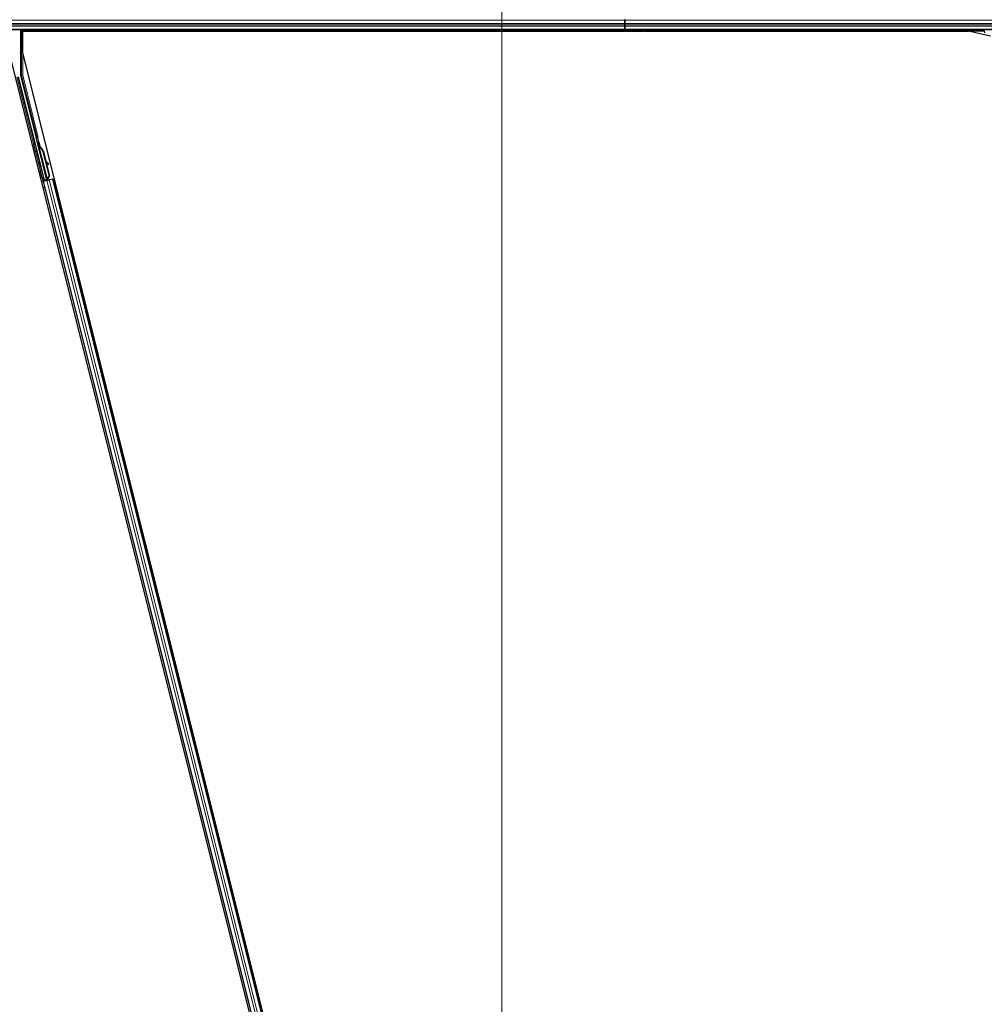
# Model space of a CAD drawing. Units: inches. Extents: x 19 to 1681, y 14 to 1081.
# Drawn here: x 640 to 757, y 475 to 595 of the extents above; entities that cross this region are included whole.
import ezdxf

# ---------------------------------------------------------------- set-up
doc = ezdxf.new("R2010")
doc.units = ezdxf.units.IN
doc.header["$LTSCALE"] = 50
doc.header["$MEASUREMENT"] = 0
for name, color, linetype, lineweight in [('Dimension (ANSI)', 7, 'Continuous', 18), ('Visible (ANSI)', 7, 'Continuous', 25), ('Visible Narrow (ANSI)', 7, 'Continuous', 18)]:
    doc.layers.add(name, color=color, linetype=linetype, lineweight=lineweight)
doc.styles.add('Note Text (ANSI)', font='tahoma.ttf')
doc.dimstyles.new('Default (ANSI)', dxfattribs={"dimscale": 50, "dimtxt": 0.08, "dimasz": 0.098425, "dimexe": 0.125, "dimexo": 0.0625, "dimgap": 0.031496, "dimtad": 0, "dimtih": 1, "dimtoh": 1, "dimdec": 3, "dimrnd": 1e-08, "dimzin": 4, "dimdsep": 46, "dimtxsty": 'Note Text (ANSI)', "dimcen": 0.09, "dimdle": 0.393701, "dimclrd": 256, "dimclre": 256, "dimclrt": 256, "dimadec": 0, "dimazin": 1, "dimtfac": 1, "dimtdec": 3, "dimtofl": 0, "dimtmove": 0, "dimatfit": 3, "dimfxl": 1, "dimtolj": 1, "dimtzin": 4, "dimlwd": -1, "dimlwe": -1, "dimarcsym": 0})

# ---------------------------------------------------------------- blocks, each defined once
blk = doc.blocks.new('*D23')
at = {"layer": 'Defpoints', "color": 0, "transparency": 16777216}
for p in [(698.42, 807.43), (758.42, 594.85), (698.42, 354.85)]:
    blk.add_point(p, dxfattribs=at)
at = {"layer": 'Dimension (ANSI)', "transparency": 16777216}
for p, q in [((698.42, 357.97), (698.42, 813.68)), ((758.42, 597.97), (758.42, 813.68)), ((703.34, 807.43), (718.92, 807.43)), ((753.5, 807.43), (737.92, 807.43))]:
    blk.add_line(p, q, dxfattribs=at)
for points in [[(703.34, 808.25), (703.34, 806.61), (698.42, 807.43)], [(753.5, 808.25), (753.5, 806.61), (758.42, 807.43)]]:
    blk.add_solid(points, dxfattribs=at)
at = {"layer": 'Dimension (ANSI)', "transparency": 16777216, "insert": (720.49, 809.52), "char_height": 4, "attachment_point": 1, "style": 'Note Text (ANSI)'}
blk.add_mtext('\\A1;12.000', dxfattribs=at)
blk = doc.blocks.new('*D25')
at = {"layer": 'Defpoints', "color": 0, "transparency": 16777216}
for p in [(80.38, 789.21), (48.88, 594.21), (999.32, 594.21)]:
    blk.add_point(p, dxfattribs=at)
at = {"layer": 'Dimension (ANSI)', "transparency": 16777216}
for p, q in [((77.25, 789.21), (42.63, 789.21)), ((48.88, 784.29), (48.88, 695.37)), ((48.88, 599.13), (48.88, 688.05)), ((996.19, 594.21), (42.63, 594.21))]:
    blk.add_line(p, q, dxfattribs=at)
for points in [[(48.06, 784.29), (49.7, 784.29), (48.88, 789.21)], [(48.06, 599.13), (49.7, 599.13), (48.88, 594.21)]]:
    blk.add_solid(points, dxfattribs=at)
at = {"layer": 'Dimension (ANSI)', "transparency": 16777216, "insert": (40.78, 693.79), "char_height": 4, "attachment_point": 1, "style": 'Note Text (ANSI)'}
blk.add_mtext('\\A1;39.000', dxfattribs=at)
blk = doc.blocks.new('*D26')
at = {"layer": 'Defpoints', "color": 0, "transparency": 16777216}
for p in [(999.32, 594.21), (48.88, 354.21), (999.27, 354.21)]:
    blk.add_point(p, dxfattribs=at)
at = {"layer": 'Dimension (ANSI)', "transparency": 16777216}
for p, q in [((996.19, 594.21), (42.63, 594.21)), ((48.88, 589.29), (48.88, 481.25)), ((48.88, 359.13), (48.88, 467.18)), ((996.14, 354.21), (42.63, 354.21))]:
    blk.add_line(p, q, dxfattribs=at)
for points in [[(48.06, 589.29), (49.7, 589.29), (48.88, 594.21)], [(48.06, 359.13), (49.7, 359.13), (48.88, 354.21)]]:
    blk.add_solid(points, dxfattribs=at)
at = {"layer": 'Dimension (ANSI)', "transparency": 16777216, "insert": (48.88, 479.67), "char_height": 4, "attachment_point": 2, "style": 'Note Text (ANSI)'}
blk.add_mtext('\\A1;\\fTahoma|b0|i0;\\H4.0000;MAIN BEAMS \\P\\fTahoma|b0|i0;\\H4.0000;48.000 O.C', dxfattribs=at)

msp = doc.modelspace()

# ---------------------------------------------------------------- linework, layer by layer
at = {"layer": 'Visible (ANSI)'}
for p, q in [((713.421, 594.7689), (713.421, 594.8363)), ((713.421, 594.8363), (713.421, 594.7689)), ((713.421, 594.7689), (713.421, 594.3739)), ((713.421, 594.3739), (713.421, 594.7689)), ((713.421, 594.0486), (713.421, 594.3739)), ((713.421, 594.3739), (713.421, 594.0486)), ((713.421, 594.0486), (713.421, 593.6536)), ((713.421, 593.6536), (713.421, 594.0486)), ((713.421, 593.5863), (576.0427, 593.5863)), ((639.8423, 588.0619), (639.8423, 593.5863)), ((640.0472, 593.4288), (640.0472, 590.9327)), ((640.0472, 593.4288), (715.6403, 593.4288)), ((640.0684, 593.4288), (640.0674, 593.4329)), ((713.421, 593.4313), (640.0678, 593.4313)), ((713.421, 593.5863), (713.421, 593.6536)), ((713.421, 593.6536), (713.421, 593.5863)), ((713.421, 593.5863), (713.421, 593.4313)), ((814.2898, 593.5863), (713.421, 593.5863)), ((713.421, 593.4313), (713.421, 593.5863)), ((713.421, 593.4313), (713.421, 593.4288)), ((715.6378, 593.4313), (713.421, 593.4313)), ((713.421, 593.4288), (713.421, 593.4313)), ((715.5606, 593.5085), (715.6383, 593.5863)), ((715.6737, 593.3954), (715.5606, 593.5085)), ((715.8646, 593.5863), (715.6737, 593.3954)), ((715.7071, 593.4288), (755.2642, 593.4288)), ((757.1677, 593.4313), (715.7096, 593.4313)), ((757.966, 592.805), (755.2642, 593.4288)), ((757.129, 593.5863), (757.2193, 593.2248)), ((698.876, 355.6175), (640.0472, 590.9327)), ((696.7948, 357.4898), (638.6, 590.2689)), ((642.7175, 575.2689), (639.5712, 587.8545)), ((641.7126, 580.5621), (639.8468, 588.0255)), ((642.9935, 575.3379), (641.7122, 580.4634)), ((642.0533, 579.887), (641.9563, 579.8628)), ((641.9343, 579.5867), (642.0119, 579.6061)), ((641.9586, 579.4897), (641.9343, 579.5867)), ((642.0145, 579.6197), (641.9389, 579.6008)), ((642.0362, 579.5091), (641.9586, 579.4897)), ((642.0243, 579.4031), (641.9808, 579.3922)), ((643.0175, 575.2452), (641.9809, 579.3919)), ((642.0132, 579.6064), (642.0119, 579.6061)), ((642.0119, 579.6061), (642.0362, 579.5091)), ((642.0132, 579.6064), (642.0162, 579.6072)), ((642.0664, 579.3937), (642.0132, 579.6064)), ((642.0175, 579.6075), (642.0162, 579.6072)), ((642.0162, 579.6072), (642.071, 579.3872)), ((642.0584, 579.4116), (642.0243, 579.4031)), ((642.0963, 579.3291), (642.1135, 579.3334)), ((642.1135, 579.3334), (642.127, 579.3367)), ((642.5374, 578.7583), (643.2833, 575.7749)), ((642.5681, 578.7659), (643.314, 575.7826)), ((642.5902, 578.7715), (642.8993, 577.535)), ((642.8692, 577.5618), (643.1974, 577.2699)), ((643.1911, 577.2684), (642.8726, 577.5479)), ((642.9067, 577.4115), (643.1381, 577.2084)), ((642.9368, 577.3852), (643.336, 575.7881)), ((643.1844, 577.1682), (643.2374, 577.2281)), ((643.1895, 577.1695), (643.2424, 577.2294)), ((642.4011, 575.0643), (642.5544, 575.1026)), ((642.9011, 575.2312), (642.5155, 575.1348)), ((642.5544, 575.1026), (642.6084, 575.1161)), ((642.5544, 575.1026), (693.0749, 373.0168)), ((642.6839, 575.2128), (642.6025, 575.5485)), ((643.0304, 575.2216), (642.6084, 575.1161)), ((642.6125, 575.5636), (642.6971, 575.2349)), ((642.6603, 575.1736), (642.6839, 575.2128)), ((642.8927, 575.265), (642.6839, 575.2128)), ((642.6971, 575.2349), (643.0011, 575.3109)), ((642.6971, 575.2349), (642.7175, 575.2689)), ((642.9935, 575.3379), (642.7175, 575.2689)), ((642.8884, 575.2827), (642.9109, 575.1917)), ((642.9949, 575.3356), (642.9935, 575.3379)), ((643.0177, 575.2446), (643.0611, 575.2555)), ((643.0177, 575.2446), (643.0238, 575.2204)), ((643.0238, 575.2204), (643.1015, 575.2398)), ((643.024, 575.22), (643.0238, 575.2204)), ((643.0304, 575.2216), (643.2911, 575.2867)), ((643.0611, 575.2555), (643.0953, 575.264)), ((643.2833, 575.7749), (643.0788, 575.3988)), ((643.096, 575.4031), (643.0788, 575.3988)), ((643.0903, 575.3166), (643.1089, 575.2412)), ((643.0953, 575.264), (643.1015, 575.2398)), ((643.1095, 575.4065), (643.096, 575.4031)), ((643.1015, 575.2398), (643.1016, 575.2394)), ((643.314, 575.7826), (643.1095, 575.4065)), ((643.1816, 575.3013), (643.1124, 575.284)), ((643.1153, 575.269), (643.1213, 575.2448)), ((643.1214, 575.2443), (643.1213, 575.2448)), ((643.336, 575.7881), (643.1303, 575.4117)), ((643.2833, 575.7749), (643.314, 575.7826)), ((643.7131, 575.3922), (643.2911, 575.2867)), ((643.7131, 575.3922), (643.7671, 575.4057)), ((643.7671, 575.4057), (643.9194, 575.4438)), ((643.7671, 575.4057), (694.2876, 373.32))]:
    msp.add_line(p, q, dxfattribs=at)
for centre, major_axis, ratio, start_param, end_param in [((640.0674, 593.4437), (-0.15, 0.6001), 0.00423219, 1.32995386, 1.58772893), ((639.9923, 588.0619), (-0.1489, -0.0183), 0.99984539, 6.16071685, 6.40565376), ((641.6641, 580.5499), (0.0485, 0.0121), 0.9998477, 5.78471983, 6.28318531), ((642.0927, 579.3171), (-0.1364, 0.5457), 0.00523596, 0, 1.44467386), ((642.1897, 579.3413), (-0.1364, 0.5457), 0.00523596, 4.61744794, 7.93747707), ((642.0151, 579.2977), (0.0782, -0.3129), 0.00523604, 2.89191551, 3.51729581), ((642.1647, 578.6651), (-0.2062, 0.8246), 0.00523596, 0, 0.48995379), ((642.2423, 578.6845), (-0.2062, 0.8246), 0.00523596, 6.28318177, 6.77313909), ((641.7801, 578.5689), (0.2061, -0.8246), 0.91844638, 1.57080528, 2.46124233), ((641.8108, 578.5766), (0.2061, -0.8246), 0.91844638, 1.57080528, 2.46124233), ((641.8295, 578.5813), (0.2062, -0.8246), 0.92253809, 1.57078715, 2.38766881), ((643.9036, 576.6424), (-0.7494, 0.6621), 0.00431309, 5.83041982, 6.73001354), ((643.125, 577.3275), (0.1124, -0.0993), 0.00431309, 5.3447865, 6.73001354), ((643.13, 577.3287), (0.1124, -0.0993), 0.00431309, 5.83041982, 7.21564685), ((643.072, 577.2675), (0.1124, -0.0993), 0.00431309, 5.3447865, 6.28318531), ((643.0771, 577.2688), (0.1124, -0.0993), 0.00431309, 6.08390423, 6.28318531), ((642.5148, 575.1373), (0.1455, 0.0364), 0.01745506, 4.71238898, 6.26573202), ((643.181, 575.3038), (0.1455, 0.0364), 0.01745506, 4.21691597, 4.71238898)]:
    msp.add_ellipse(centre, major_axis=major_axis, ratio=ratio, start_param=start_param, end_param=end_param, dxfattribs=at)
msp.add_ellipse((642.2259, 577.0827), major_axis=(-0.1213, 0.4851), ratio=0.01745506, dxfattribs=at)
for points, knots in [([(641.7452, 578.7406), (641.7346, 578.7382), (641.7235, 578.7375), (641.7022, 578.7396), (641.6917, 578.7425), (641.6723, 578.7511), (641.6632, 578.7571), (641.6515, 578.7678), (641.6479, 578.7716), (641.6415, 578.7796), (641.6387, 578.7838), (641.6343, 578.7913), (641.6327, 578.7946), (641.6307, 578.7989), (641.6302, 578.8002), (641.6292, 578.8029), (641.6287, 578.8041), (641.6279, 578.8064), (641.6276, 578.8073), (641.6268, 578.8096), (641.6265, 578.8107), (641.6252, 578.815), (641.6244, 578.818), (641.6201, 578.8337), (641.615, 578.8533), (641.602, 578.9037), (641.5944, 578.9335), (641.5778, 578.9987), (641.5688, 579.0345), (641.55, 579.1089), (641.5402, 579.1483), (641.5208, 579.2258), (641.5111, 579.2649), (641.493, 579.3378), (641.4844, 579.3725), (641.4694, 579.4336), (641.4628, 579.4605), (641.4524, 579.5036), (641.4485, 579.5201), (641.4447, 579.5366), (641.4439, 579.5401), (641.4427, 579.5462), (641.4425, 579.5474), (641.4421, 579.5502), (641.4419, 579.5512), (641.4416, 579.5534), (641.4415, 579.5545), (641.4412, 579.5575), (641.4411, 579.5595), (641.4409, 579.564), (641.4409, 579.5665), (641.4411, 579.5731), (641.4415, 579.5773), (641.4433, 579.5887), (641.4453, 579.5959), (641.4518, 579.6122), (641.4571, 579.6211), (641.4702, 579.6371), (641.4783, 579.6444), (641.4962, 579.6558), (641.5062, 579.6601), (641.5268, 579.6653), (641.5376, 579.6662), (641.5588, 579.6646), (641.5694, 579.6621), (641.5803, 579.6576), (641.5813, 579.6572), (641.5823, 579.6567)], [0, 0, 0, 0, 0.016483133, 0.016483133, 0.032666859, 0.032666859, 0.048858155, 0.048858155, 0.056832467, 0.056832467, 0.064587229, 0.064587229, 0.070430647, 0.070430647, 0.073161656, 0.073161656, 0.076744124, 0.076744124, 0.08088326, 0.08088326, 0.088784863, 0.088784863, 0.112445149, 0.112445149, 0.18451598, 0.18451598, 0.248840577, 0.248840577, 0.309953946, 0.309953946, 0.370890172, 0.370890172, 0.431765068, 0.431765068, 0.492645418, 0.492645418, 0.553603885, 0.553603885, 0.61486775, 0.61486775, 0.646621007, 0.646621007, 0.65375812, 0.65375812, 0.656954842, 0.656954842, 0.659450819, 0.659450819, 0.663090255, 0.663090255, 0.667005637, 0.667005637, 0.673441457, 0.673441457, 0.684773106, 0.684773106, 0.700179978, 0.700179978, 0.716336895, 0.716336895, 0.732529242, 0.732529242, 0.74872344, 0.74872344, 0.764917584, 0.764917584, 0.766633871, 0.766633871, 0.766633871, 0.766633871]), ([(641.7125, 580.5374), (641.7094, 580.5253), (641.7078, 580.5129), (641.7077, 580.4879), (641.7092, 580.4755), (641.7122, 580.4634)], [0, 0, 0, 0, 0.0190003345, 0.0190003345, 0.0380006176, 0.0380006176, 0.0380006176, 0.0380006176]), ([(641.8022, 578.7773), (641.802, 578.777), (641.8018, 578.7767), (641.795, 578.7681), (641.787, 578.7607), (641.7694, 578.7489), (641.7594, 578.7444), (641.7479, 578.7413), (641.7465, 578.7409), (641.7452, 578.7406)], [1.4321493197, 1.4321493197, 1.4321493197, 1.4321493197, 1.4327089104, 1.4327089104, 1.448857455, 1.448857455, 1.4650493902, 1.4650493902, 1.4671679617, 1.4671679617, 1.4671679617, 1.4671679617]), ([(641.9808, 579.3922), (641.981, 579.3913), (641.9812, 579.3905), (641.9815, 579.3897), (641.9818, 579.3888), (641.9822, 579.388), (641.9826, 579.3872), (641.983, 579.3863), (641.9834, 579.3855), (641.9839, 579.3847), (641.9844, 579.3839), (641.9849, 579.3831), (641.9855, 579.3823), (641.9861, 579.3815), (641.9867, 579.3807), (641.9874, 579.3799), (641.988, 579.3791), (641.9888, 579.3783), (641.9895, 579.3775), (641.9903, 579.3768), (641.9911, 579.376), (641.9919, 579.3752), (641.9928, 579.3745), (641.9937, 579.3737), (641.9946, 579.3729), (641.9955, 579.3722), (641.9965, 579.3714), (641.9975, 579.3707), (641.9983, 579.3701), (641.9992, 579.3695), (642.0001, 579.3689), (642.0014, 579.368), (642.0027, 579.3671), (642.0041, 579.3663), (642.0053, 579.3655), (642.0065, 579.3648), (642.0077, 579.3641), (642.009, 579.3634), (642.0103, 579.3626), (642.0116, 579.3619), (642.0129, 579.3612), (642.0143, 579.3605), (642.0156, 579.3598), (642.017, 579.3591), (642.0185, 579.3584), (642.0199, 579.3577), (642.0214, 579.357), (642.0229, 579.3563), (642.0244, 579.3556), (642.0259, 579.3549), (642.0275, 579.3542), (642.0291, 579.3535), (642.0306, 579.3528), (642.0323, 579.3522), (642.0339, 579.3515), (642.036, 579.3506), (642.0381, 579.3497), (642.0403, 579.3488), (642.0416, 579.3484), (642.0428, 579.3479), (642.0441, 579.3474), (642.0458, 579.3467), (642.0476, 579.346), (642.0494, 579.3453), (642.0512, 579.3447), (642.053, 579.344), (642.0549, 579.3433), (642.0567, 579.3426), (642.0586, 579.342), (642.0605, 579.3413), (642.0623, 579.3406), (642.0642, 579.3399), (642.0662, 579.3393), (642.0681, 579.3386), (642.07, 579.3379), (642.072, 579.3372), (642.074, 579.3366), (642.0759, 579.3359), (642.0779, 579.3352), (642.0799, 579.3345), (642.0819, 579.3338), (642.084, 579.3332), (642.086, 579.3325), (642.088, 579.3318), (642.0901, 579.3311), (642.0921, 579.3304), (642.0942, 579.3297), (642.0963, 579.3291)], [0, 0, 0, 0, 0.003724861, 0.003724861, 0.003724861, 0.007451308, 0.007451308, 0.007451308, 0.01117751, 0.01117751, 0.01117751, 0.014901624, 0.014901624, 0.014901624, 0.0186218, 0.0186218, 0.0186218, 0.02233619, 0.02233619, 0.02233619, 0.026042958, 0.026042958, 0.026042958, 0.029740285, 0.029740285, 0.029740285, 0.033426383, 0.033426383, 0.033426383, 0.036409474, 0.036409474, 0.036409474, 0.040769258, 0.040769258, 0.040769258, 0.044438369, 0.044438369, 0.044438369, 0.048105358, 0.048105358, 0.048105358, 0.051768459, 0.051768459, 0.051768459, 0.055425909, 0.055425909, 0.055425909, 0.05907595, 0.05907595, 0.05907595, 0.062716841, 0.062716841, 0.062716841, 0.066346865, 0.066346865, 0.066346865, 0.070964456, 0.070964456, 0.070964456, 0.07357217, 0.07357217, 0.07357217, 0.077180594, 0.077180594, 0.077180594, 0.080787861, 0.080787861, 0.080787861, 0.084391522, 0.084391522, 0.084391522, 0.087989124, 0.087989124, 0.087989124, 0.091578225, 0.091578225, 0.091578225, 0.095156412, 0.095156412, 0.095156412, 0.098721314, 0.098721314, 0.098721314, 0.102270615, 0.102270615, 0.102270615, 0.105802071, 0.105802071, 0.105802071, 0.105802071]), ([(642.127, 579.3367), (642.1258, 579.3376), (642.1246, 579.3386), (642.1234, 579.3395), (642.1223, 579.3404), (642.1211, 579.3413), (642.12, 579.3422), (642.1188, 579.3431), (642.1177, 579.344), (642.1165, 579.3449), (642.1154, 579.3457), (642.1143, 579.3466), (642.1132, 579.3475), (642.112, 579.3484), (642.1109, 579.3493), (642.1098, 579.3502), (642.1087, 579.3511), (642.1076, 579.3519), (642.1066, 579.3528), (642.1052, 579.3539), (642.1039, 579.355), (642.1025, 579.3561), (642.1018, 579.3568), (642.101, 579.3574), (642.1002, 579.3581), (642.0992, 579.3589), (642.0982, 579.3598), (642.0972, 579.3607), (642.0962, 579.3615), (642.0952, 579.3624), (642.0942, 579.3632), (642.0932, 579.3641), (642.0923, 579.365), (642.0913, 579.3658), (642.0904, 579.3667), (642.0894, 579.3675), (642.0885, 579.3684), (642.0876, 579.3692), (642.0867, 579.3701), (642.0858, 579.3709), (642.0849, 579.3718), (642.084, 579.3727), (642.0832, 579.3735), (642.0823, 579.3744), (642.0815, 579.3752), (642.0807, 579.3761), (642.0798, 579.3769), (642.079, 579.3778), (642.0783, 579.3786), (642.0775, 579.3794), (642.0767, 579.3803), (642.076, 579.3811), (642.075, 579.3822), (642.0741, 579.3833), (642.0732, 579.3844), (642.0727, 579.385), (642.0722, 579.3856), (642.0717, 579.3862), (642.0711, 579.3871), (642.0704, 579.3879), (642.0698, 579.3887), (642.0692, 579.3896), (642.0686, 579.3904), (642.068, 579.3913), (642.0674, 579.3921), (642.0668, 579.393), (642.0663, 579.3938), (642.0658, 579.3947), (642.0652, 579.3955), (642.0647, 579.3963), (642.0643, 579.3972), (642.0638, 579.398), (642.0633, 579.3989), (642.0629, 579.3997), (642.0625, 579.4006), (642.0621, 579.4014), (642.0617, 579.4023), (642.0613, 579.4031), (642.0609, 579.404), (642.0606, 579.4048), (642.0602, 579.4057), (642.0599, 579.4065), (642.0596, 579.4073), (642.0594, 579.4082), (642.0591, 579.409), (642.0588, 579.4099), (642.0586, 579.4107), (642.0584, 579.4116)], [0, 0, 0, 0, 0.0023467494, 0.0023467494, 0.0023467494, 0.0046985084, 0.0046985084, 0.0046985084, 0.0070523272, 0.0070523272, 0.0070523272, 0.0094052668, 0.0094052668, 0.0094052668, 0.0117544343, 0.0117544343, 0.0117544343, 0.0140970159, 0.0140970159, 0.0140970159, 0.0170523648, 0.0170523648, 0.0170523648, 0.0187555832, 0.0187555832, 0.0187555832, 0.0210809492, 0.0210809492, 0.0210809492, 0.0234056924, 0.0234056924, 0.0234056924, 0.0257286183, 0.0257286183, 0.0257286183, 0.0280485542, 0.0280485542, 0.0280485542, 0.0303643544, 0.0303643544, 0.0303643544, 0.0326749052, 0.0326749052, 0.0326749052, 0.0349791288, 0.0349791288, 0.0349791288, 0.0372759878, 0.0372759878, 0.0372759878, 0.039564488, 0.039564488, 0.039564488, 0.042479447, 0.042479447, 0.042479447, 0.0441153953, 0.0441153953, 0.0441153953, 0.0463860543, 0.0463860543, 0.0463860543, 0.0486550591, 0.0486550591, 0.0486550591, 0.0509214131, 0.0509214131, 0.0509214131, 0.0531841402, 0.0531841402, 0.0531841402, 0.0554422883, 0.0554422883, 0.0554422883, 0.0576949324, 0.0576949324, 0.0576949324, 0.0599411778, 0.0599411778, 0.0599411778, 0.0621801626, 0.0621801626, 0.0621801626, 0.0644110601, 0.0644110601, 0.0644110601, 0.0666330807, 0.0666330807, 0.0666330807, 0.0666330807]), ([(642.5469, 575.5137), (642.5363, 575.5113), (642.5252, 575.5106), (642.5039, 575.5127), (642.4934, 575.5155), (642.474, 575.5242), (642.4649, 575.5302), (642.4532, 575.5409), (642.4496, 575.5447), (642.4432, 575.5527), (642.4404, 575.5569), (642.4361, 575.5644), (642.4344, 575.5677), (642.4325, 575.572), (642.4319, 575.5733), (642.4309, 575.576), (642.4304, 575.5772), (642.4296, 575.5795), (642.4293, 575.5804), (642.4286, 575.5827), (642.4282, 575.5838), (642.4269, 575.5881), (642.4261, 575.5911), (642.4218, 575.6068), (642.4167, 575.6264), (642.4037, 575.6768), (642.3961, 575.7066), (642.3795, 575.7718), (642.3705, 575.8076), (642.3518, 575.882), (642.3419, 575.9214), (642.3225, 575.9989), (642.3128, 576.038), (642.2947, 576.1109), (642.2861, 576.1456), (642.2711, 576.2067), (642.2646, 576.2336), (642.2541, 576.2767), (642.2502, 576.2932), (642.2464, 576.3097), (642.2456, 576.3132), (642.2445, 576.3193), (642.2442, 576.3205), (642.2438, 576.3233), (642.2436, 576.3243), (642.2434, 576.3265), (642.2432, 576.3276), (642.2429, 576.3306), (642.2428, 576.3326), (642.2426, 576.3371), (642.2426, 576.3396), (642.2428, 576.3462), (642.2432, 576.3504), (642.245, 576.3618), (642.247, 576.369), (642.2535, 576.3853), (642.2588, 576.3942), (642.2719, 576.4102), (642.28, 576.4175), (642.2979, 576.4288), (642.3079, 576.4332), (642.3285, 576.4383), (642.3394, 576.4393), (642.3606, 576.4377), (642.3712, 576.4352), (642.3908, 576.4271), (642.4, 576.4214), (642.4087, 576.4139), (642.4093, 576.4133), (642.4099, 576.4128)], [0, 0, 0, 0, 0.016483133, 0.016483133, 0.032666859, 0.032666859, 0.048858155, 0.048858155, 0.056832467, 0.056832467, 0.064587229, 0.064587229, 0.070430647, 0.070430647, 0.073161656, 0.073161656, 0.076744124, 0.076744124, 0.08088326, 0.08088326, 0.088784863, 0.088784863, 0.112445149, 0.112445149, 0.18451598, 0.18451598, 0.248840577, 0.248840577, 0.309953946, 0.309953946, 0.370890172, 0.370890172, 0.431765068, 0.431765068, 0.492645418, 0.492645418, 0.553603885, 0.553603885, 0.61486775, 0.61486775, 0.646621007, 0.646621007, 0.65375812, 0.65375812, 0.656954842, 0.656954842, 0.659450819, 0.659450819, 0.663090255, 0.663090255, 0.667005637, 0.667005637, 0.673441457, 0.673441457, 0.684773106, 0.684773106, 0.700179978, 0.700179978, 0.716336895, 0.716336895, 0.732529242, 0.732529242, 0.74872344, 0.74872344, 0.764917584, 0.764917584, 0.781109281, 0.781109281, 0.782383539, 0.782383539, 0.782383539, 0.782383539]), ([(642.6187, 575.5776), (642.6185, 575.5769), (642.6183, 575.5763), (642.6145, 575.5663), (642.6094, 575.5574), (642.5967, 575.5412), (642.5887, 575.5338), (642.5711, 575.522), (642.5612, 575.5175), (642.5496, 575.5144), (642.5482, 575.514), (642.5469, 575.5137)], [1.4163890619, 1.4163890619, 1.4163890619, 1.4163890619, 1.417437541, 1.417437541, 1.4327089104, 1.4327089104, 1.448857455, 1.448857455, 1.4650493903, 1.4650493903, 1.4671679617, 1.4671679617, 1.4671679617, 1.4671679617]), ([(643.0788, 575.3988), (643.0604, 575.3751), (643.0446, 575.3523), (643.0333, 575.3304), (643.0252, 575.3147), (643.0196, 575.2997), (643.0169, 575.2854), (643.0141, 575.271), (643.0143, 575.2575), (643.0177, 575.2446)], [0, 0, 0, 0, 0.048300591, 0.048300591, 0.048300591, 0.082910184, 0.082910184, 0.082910184, 0.117520039, 0.117520039, 0.117520039, 0.117520039]), ([(643.0953, 575.264), (643.0897, 575.286), (643.0887, 575.3085), (643.0916, 575.3326), (643.0945, 575.3566), (643.101, 575.381), (643.1095, 575.4065)], [0, 0, 0, 0, 0.041952806, 0.041952806, 0.041952806, 0.0839056166, 0.0839056166, 0.0839056166, 0.0839056166]), ([(643.1153, 575.269), (643.1099, 575.291), (643.1091, 575.3136), (643.1121, 575.3377), (643.1151, 575.3617), (643.1218, 575.3862), (643.1303, 575.4117)], [0, 0, 0, 0, 0.041952806, 0.041952806, 0.041952806, 0.0839056166, 0.0839056166, 0.0839056166, 0.0839056166])]:
    msp.add_open_spline(points, degree=3, knots=knots, dxfattribs=at)
at = {"layer": 'Visible Narrow (ANSI)'}
for p, q in [((713.421, 594.7689), (575.4393, 594.7689)), ((713.421, 594.3739), (575.5947, 594.3739)), ((713.421, 594.0486), (575.7625, 594.0486)), ((814.8328, 594.7689), (713.421, 594.7689)), ((814.6487, 594.3739), (713.421, 594.3739)), ((814.497, 594.0486), (713.421, 594.0486)), ((713.421, 593.6536), (576.0175, 593.6536)), ((639.9174, 593.5863), (639.9174, 591.7713)), ((640.0674, 593.4288), (640.0674, 593.4329)), ((814.3142, 593.6536), (713.421, 593.6536)), ((639.9174, 591.7713), (640.0472, 591.7713)), ((639.9209, 591.4884), (640.0472, 591.4884)), ((639.9209, 591.4884), (639.9209, 588.0716)), ((640.0709, 588.0716), (640.0709, 590.838)), ((639.9209, 588.0716), (639.8423, 588.0619)), ((639.8468, 588.0255), (639.9254, 588.0352)), ((639.9209, 588.0716), (640.0709, 588.0716)), ((640.0709, 588.0716), (639.9254, 588.0352)), ((639.9254, 588.0352), (641.7889, 580.5811)), ((641.9344, 580.6175), (640.0709, 588.0716)), ((639.3471, 587.8084), (642.5155, 575.1348)), ((641.5374, 579.6656), (639.4926, 587.8448)), ((641.7889, 580.5811), (641.7126, 580.5621)), ((641.8961, 580.4435), (641.7505, 580.4071)), ((641.7505, 580.4071), (641.9514, 579.6039)), ((641.7793, 580.5376), (641.8961, 580.4435)), ((641.9344, 580.6175), (641.7889, 580.5811)), ((642.0362, 579.8828), (641.8961, 580.4435)), ((642.3441, 576.4388), (641.7667, 578.7482)), ((643.0788, 575.3988), (642.0963, 579.3291)), ((642.5374, 578.7583), (642.5681, 578.7659)), ((643.1381, 577.2084), (643.1911, 577.2684)), ((643.2284, 577.2364), (643.2309, 577.2392)), ((642.6603, 575.1736), (642.5729, 575.5236)), ((642.6084, 575.1161), (693.1289, 373.0303)), ((643.0304, 575.2216), (693.5509, 373.1358)), ((643.0903, 575.3166), (643.1089, 575.2412)), ((643.114, 575.2425), (643.0915, 575.3317)), ((643.1153, 575.269), (643.0946, 575.3519)), ((643.1247, 575.4343), (643.1303, 575.4117)), ((643.1816, 575.3013), (643.1466, 575.4414)), ((643.2911, 575.2867), (693.8116, 373.201)), ((643.7131, 575.3922), (694.2336, 373.3065)), ((642.7169, 574.4526), (642.5636, 574.4143)), ((642.7221, 574.4316), (642.5689, 574.3933)), ((642.7361, 574.3755), (642.5829, 574.3372)), ((642.7939, 574.1445), (642.6407, 574.1062)), ((644.0819, 574.7938), (643.9295, 574.7557)), ((644.0872, 574.7728), (643.9348, 574.7347)), ((644.1012, 574.7168), (643.9488, 574.6787)), ((644.1589, 574.4858), (644.0066, 574.4477))]:
    msp.add_line(p, q, dxfattribs=at)
for centre, major_axis, ratio, start_param, end_param in [((639.9226, 591.7713), (0, -0.3), 0.01745506, 4.71238898, 5.9433484), ((640.0709, 591.4884), (-0.1498, -0.0074), 0.9426814, 4.82451085, 6.23086083), ((640.0709, 588.0716), (0.0183, -0.1489), 0.99984539, 4.58992052, 4.83485744), ((641.762, 580.5744), (0.0485, -0.194), 0.42858013, 5.21104786, 5.63556473), ((641.9075, 580.6108), (-0.2287, -0.0572), 0.21214021, 0.49846547, 0.92317575), ((641.8961, 580.4435), (-0.0941, -0.1168), 0.99994555, 4.71238898, 5.63562118), ((641.7403, 580.569), (0.0486, 0.0121), 0.99893491, 5.36000956, 6.28318531), ((641.7403, 580.569), (0.1941, 0.0485), 0.9998477, 5.36000956, 6.28318531)]:
    msp.add_ellipse(centre, major_axis=major_axis, ratio=ratio, start_param=start_param, end_param=end_param, dxfattribs=at)

# ---------------------------------------------------------------- dimensions: what is measured, and where the dimension line sits
at = {"layer": 'Dimension (ANSI)'}
for base, p1, p2, angle, override, picture, middle in [((698.421, 807.4342), (758.421, 594.8475), (698.421, 354.8475), 180, {"dimgap": 0.031496, "dimtih": 0, "dimtoh": 0, "dimdec": 3, "dimlfac": 0.2, "dimtol": 0, "dimlim": 0, "dimtp": 0, "dimtm": 0, "dimtdec": 3, "dimatfit": 1}, '*D23', (728.421, 807.4342)), ((48.8821, 594.2113), (80.3782, 789.2113), (999.3177, 594.2113), 90, {"dimgap": 0.031496, "dimdec": 3, "dimlfac": 0.2, "dimtol": 0, "dimlim": 0, "dimtp": 0, "dimtm": 0, "dimtdec": 3, "dimatfit": 1}, '*D25', (48.8821, 691.7113))]:
    dim = msp.add_linear_dim(base=base, p1=p1, p2=p2, angle=angle, dimstyle='Default (ANSI)', override=override, dxfattribs=at)
    dim.commit()
    dim.dimension.update_dxf_attribs({"geometry": picture, "text_midpoint": middle, "dimtype": 160})
dim = msp.add_linear_dim(base=(48.8821, 354.2113), p1=(999.3177, 594.2113), p2=(999.266, 354.2113), angle=90, text='\\fTahoma|b0|i0;\\H4.0000;MAIN BEAMS \\P\\fTahoma|b0|i0;\\H4.0000;<> O.C', dimstyle='Default (ANSI)', override={"dimgap": 0.031496, "dimdec": 3, "dimlfac": 0.2, "dimtol": 0, "dimlim": 0, "dimtp": 0, "dimtm": 0, "dimtdec": 3, "dimatfit": 1, "dimtvp": -0.25}, dxfattribs=at)
dim.commit()
dim.dimension.update_dxf_attribs({"geometry": '*D26', "text_midpoint": (48.8821, 474.2113), "dimtype": 160})

doc.saveas('drawing.dxf')
